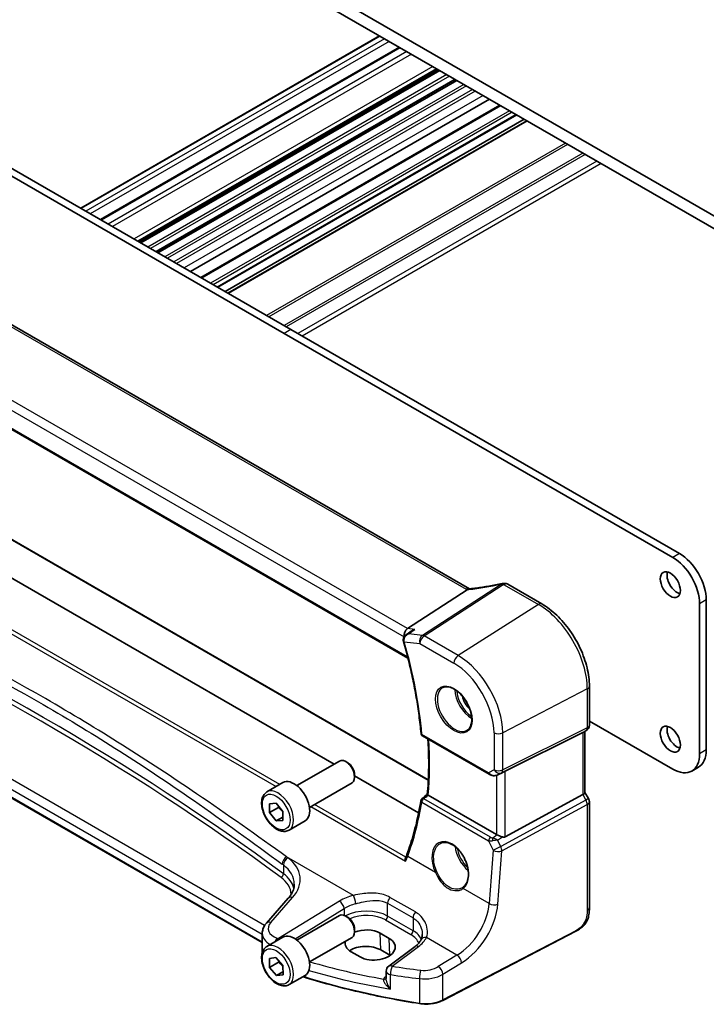
# Model space of a CAD drawing. Units: millimetres. Extents: x 0 to 5514, y 0 to 843.
# Drawn here: x 577 to 686, y 212 to 368 of the extents above; entities that cross this region are included whole.
import ezdxf

# ---------------------------------------------------------------- set-up
doc = ezdxf.new("R2010")
doc.units = ezdxf.units.MM
doc.layers.add('Visible (ISO)', color=7, linetype='Continuous', lineweight=35)
doc.layers.add('Visible Narrow (ISO)', color=7, linetype='Continuous', lineweight=25)

msp = doc.modelspace()

# ---------------------------------------------------------------- linework, layer by layer
at = {"layer": 'Visible (ISO)'}
for p, q in [((705.6223, 326.5458), (591.3538, 392.5187)), ((595.6672, 387.9872), (701.3089, 326.9949)), ((634.2442, 365.7147), (586.9034, 338.3825)), ((637.3815, 363.9034), (590.0407, 336.5712)), ((643.2756, 360.5005), (595.9348, 333.1682)), ((643.554, 360.3397), (596.2132, 333.0075)), ((643.7858, 360.2059), (596.445, 332.8737)), ((646.241, 358.7884), (598.9002, 331.4562)), ((646.4728, 358.6545), (599.132, 331.3223)), ((620.2038, 319.1565), (558.6501, 354.6945)), ((651.6394, 355.6716), (604.2986, 328.3394)), ((653.2914, 354.7178), (605.9506, 327.3856)), ((619.1431, 318.5441), (557.5895, 354.0822)), ((655.9652, 353.1741), (608.6244, 325.8419)), ((657.1501, 352.49), (609.8093, 325.1578)), ((657.5572, 352.2549), (610.2164, 324.9227)), ((648.5116, 278.0349), (544.8127, 337.9055)), ((532.0594, 328.6613), (638.738, 267.0704)), ((680.6968, 283.0061), (619.1431, 318.5441)), ((681.7574, 283.6185), (620.2038, 319.1565)), ((542.7849, 305.0348), (641.9702, 247.7702)), ((627.0426, 250.2558), (537.1925, 302.1308)), ((638.6768, 271.7306), (648.1345, 277.8805)), ((659.9482, 275.6429), (654.5415, 278.7644)), ((615.6634, 221.9588), (524.0883, 274.8297)), ((684.9394, 251.8976), (684.9394, 275.6577)), ((686.0001, 252.51), (686.0001, 276.27)), ((667.4813, 256.4197), (667.4813, 262.5953)), ((667.4813, 257.0781), (680.6968, 249.4481)), ((641.0585, 254.7233), (651.6075, 248.6329)), ((654.1646, 249.154), (666.4433, 255.2446)), ((666.9813, 255.5536), (666.4813, 255.265)), ((666.7741, 255.4341), (666.7741, 245.7398)), ((621.1349, 246.845), (627.8804, 250.7395)), ((629.184, 250.4651), (628.8804, 250.6404)), ((630.2946, 248.5416), (630.2946, 248.1909)), ((640.4298, 242.5267), (630.2946, 248.3783)), ((652.9628, 248.5531), (653.6481, 248.8893)), ((684.7574, 249.7633), (683.6968, 249.1509)), ((616.4032, 245.8452), (618.9488, 247.3149)), ((623.1349, 243.3809), (629.8804, 247.2754)), ((652.7883, 239.0658), (641.9654, 245.3143)), ((654.1646, 238.7338), (666.4433, 245.4094)), ((666.7741, 245.7686), (667.3473, 244.7759)), ((616.8089, 243.9692), (617.8688, 244.0659)), ((616.8104, 242.5541), (616.8089, 243.9692)), ((617.8688, 244.0659), (618.9302, 242.7475)), ((667.4813, 244.2759), (667.4813, 227.5472)), ((618.2247, 243.3706), (616.8104, 242.5541)), ((617.8719, 241.2357), (616.8104, 242.5541)), ((618.9302, 242.7475), (618.9318, 241.3324)), ((618.9312, 241.8473), (617.8719, 241.2357)), ((618.9318, 241.3324), (617.8719, 241.2357)), ((619.9032, 239.783), (622.4488, 241.2527)), ((619.781, 228.9736), (616.3141, 225.0282)), ((621.1349, 222.3501), (627.8804, 226.2446)), ((629.184, 225.9702), (628.8804, 226.1455)), ((615.6634, 223.4061), (615.6634, 220.3499)), ((630.2946, 224.0467), (630.2946, 223.6961)), ((635.7647, 222.6222), (634.3504, 223.4387)), ((665.3186, 223.7484), (644.2435, 212.7925)), ((616.4032, 221.3503), (618.9488, 222.82)), ((623.1349, 218.886), (629.8804, 222.7805)), ((629.7368, 220.4958), (631.151, 219.6793)), ((635.8466, 219.9612), (634.4323, 220.7777)), ((639.8683, 221.3473), (635.6941, 218.2257)), ((616.7898, 219.4455), (617.8294, 219.5929)), ((616.8307, 218.0085), (616.7898, 219.4455)), ((618.2449, 218.825), (616.8307, 218.0085)), ((617.8294, 219.5929), (618.9099, 218.3033)), ((617.9112, 216.7188), (616.8307, 218.0085)), ((618.9382, 217.3117), (617.9112, 216.7188)), ((618.9099, 218.3033), (618.9509, 216.8662)), ((635.293, 217.4249), (635.293, 216.255)), ((618.9509, 216.8662), (617.9112, 216.7188)), ((619.9032, 215.2881), (622.4488, 216.7578))]:
    msp.add_line(p, q, dxfattribs=at)
for centre, radius, start, end in [((653.8524, 277.9064), 1, 87.432151, 102.225929), ((654.0415, 277.8984), 1, 60, 87.751727), ((666.4813, 256.4197), 1, 300, 0), ((641.3085, 255.1563), 0.5, 185.076285, 240), ((641.2759, 244.3703), 0.5, 128.145947, 170.69459), ((666.4813, 244.2759), 1, 0, 30), ((636.293, 217.4249), 1, 126.78998, 180)]:
    msp.add_arc(centre, radius, start, end, dxfattribs=at)
for centre, major_axis, ratio, start_param, end_param in [((680.6968, 278.1071), (-3, 5.1962), 0.57735027, 3.92699082, 5.49778715), ((681.7574, 278.7195), (-3, 5.1962), 0.57735027, 3.92699082, 5.49778715), ((681.3685, 279.3115), (1.125, -1.9486), 0.57735027, 3.63247533, 5.79230263), ((656.3908, 290.797), (19.9867, 0.9294), 0.59482661, 4.5596954, 4.56894042), ((638.8498, 270.8581), (0.3175, 0.9603), 0.67303166, 0.69919258, 2.21762903), ((-15745.2263, 1081.6641), (21738.7414, 7345.3311), 0.35091645, 5.44004419, 5.44010093), ((638.9049, 269.8183), (-0.5665, 0.8923), 0.81141881, 1.18792509, 1.22233468), ((681.3685, 254.8166), (1.125, -1.9486), 0.57735027, 3.63247533, 5.79230263), ((665.7741, 256.0114), (0.9239, -0.5334), 0.71743894, 5.83812635, 5.89048623), ((680.6968, 254.3471), (3, -5.1962), 0.57735027, 5.49778714, 7.06858347), ((681.7574, 254.9595), (3, -5.1962), 0.57735027, 0, 0.78539816), ((628.8804, 249.0074), (-1, 1.7321), 0.57735027, 3.14159265, 6.28318531), ((629.184, 249.1828), (-0.7853, 1.3602), 0.57735027, 3.92699082, 5.49778714), ((653.4954, 248.7645), (0.9998, 0.5352), 0.03327015, 0.8199497, 1.35122308), ((620.6988, 244.2838), (-1.75, 3.0311), 0.57735027, 3.14159265, 6.28318531), ((-6969.5826, 3941.5474), (9983.9012, 798.4563), 0.62502928, 5.52780866, 5.52793846), ((665.7741, 245.5007), (0.9964, 0.267), 0.31783724, 5.36046804, 6.19822608), ((653.4954, 239.5454), (-0.9987, -0.083), 0.6252357, 0.73345339, 0.86760152), ((653.4954, 239.9814), (0.6652, -1.2497), 0.59746816, 5.75718659, 6.28845997), ((644.5664, 233.6453), (3.1847, -2.6746), 0.57298861, 6.10419143, 6.14949048), ((628.8804, 224.5125), (-1, 1.7321), 0.57735027, 3.14159265, 6.28318531), ((629.184, 224.6879), (-0.7853, 1.3602), 0.57735027, 3.92699082, 5.49778714), ((632.0436, 221.9672), (3.261, 0.1563), 0.60672803, 0.75632678, 2.10875329), ((620.6988, 219.7889), (-1.75, 3.0311), 0.57735027, 3.14159265, 6.28318531), ((632.0436, 221.9672), (3.261, 0.1563), 0.60672803, 2.96182245, 3.89791944), ((633.4578, 221.1508), (-3.261, -0.1563), 0.60672803, 0.75632678, 3.89791944), ((632.0478, 219.401), (-3.3722, 0), 0.57735027, 3.92699082, 5.577744), ((633.462, 218.5845), (-3.3722, 0), 0.57735027, 3.89806051, 3.92699082)]:
    msp.add_ellipse(centre, major_axis=major_axis, ratio=ratio, start_param=start_param, end_param=end_param, dxfattribs=at)
for centre in [(680.3079, 278.6991), (680.3079, 254.2042)]:
    msp.add_ellipse(centre, major_axis=(-1.125, 1.9486), ratio=0.57735027, dxfattribs=at)
for points in [[(648.1345, 277.8805), (648.1519, 277.8918), (648.1675, 277.9032), (648.1813, 277.9147)], [(648.5149, 278.0331), (648.5138, 278.0337), (648.5127, 278.0343), (648.5116, 278.0349)], [(653.6481, 248.8893), (653.6639, 248.8971), (653.6798, 248.9052), (653.6958, 248.9136)], [(641.9577, 245.3189), (641.9603, 245.3173), (641.9629, 245.3158), (641.9654, 245.3143)]]:
    msp.add_open_spline(points, degree=3, dxfattribs=at)
for points, knots in [([(648.4326, 278.0265), (648.4219, 278.0258), (648.411, 278.0246), (648.3269, 278.0107), (648.2526, 277.9739), (648.1813, 277.9147)], [-0.044223559, -0.044223559, -0.044223559, -0.044223559, -0.0384943734, -0.0384943734, 0, 0, 0, 0]), ([(648.5761, 278.0394), (648.5661, 278.0383), (648.5562, 278.0372), (648.5365, 278.0351), (648.5267, 278.0342), (648.5073, 278.0323), (648.4978, 278.0315), (648.4788, 278.0299), (648.4694, 278.0291), (648.4509, 278.0277), (648.4417, 278.0271), (648.4326, 278.0265)], [1.303050328, 1.303050328, 1.303050328, 1.303050328, 1.324110304, 1.324110304, 1.345170279, 1.345170279, 1.366230255, 1.366230255, 1.387290231, 1.387290231, 1.408350206, 1.408350206, 1.408350206, 1.408350206]), ([(653.6406, 278.8837), (653.2932, 278.8084), (652.9469, 278.7368), (652.2576, 278.601), (651.9146, 278.5369), (651.2329, 278.4163), (650.8942, 278.3598), (650.2219, 278.2548), (649.8884, 278.2061), (649.2274, 278.1168), (648.9, 278.0761), (648.5761, 278.0394)], [1.048568826, 1.048568826, 1.048568826, 1.048568826, 1.099465126, 1.099465126, 1.150361426, 1.150361426, 1.201257727, 1.201257727, 1.252154027, 1.252154027, 1.303050328, 1.303050328, 1.303050328, 1.303050328]), ([(667.4813, 262.5953), (667.4813, 263.5364), (667.353, 264.5305), (666.8649, 266.5471), (666.5047, 267.5695), (665.5874, 269.557), (665.0303, 270.5218), (663.7677, 272.31), (663.0625, 273.1331), (661.5601, 274.5642), (660.7632, 275.1723), (659.9482, 275.6429)], [6.28318531, 6.28318531, 6.28318531, 6.28318531, 6.59734457, 6.59734457, 6.91150384, 6.91150384, 7.2256631, 7.2256631, 7.53982237, 7.53982237, 7.85398163, 7.85398163, 7.85398163, 7.85398163]), ([(638.4417, 270.7323), (638.391, 270.6954), (638.3419, 270.6542), (638.2475, 270.5599), (638.2026, 270.5071), (638.1214, 270.388), (638.0848, 270.3215), (638.027, 270.1715), (638.0062, 270.0888), (637.9915, 269.9112), (637.9985, 269.816), (638.0216, 269.7253)], [-0.0590683054, -0.0590683054, -0.0590683054, -0.0590683054, -0.0472546443, -0.0472546443, -0.0354409833, -0.0354409833, -0.0236273222, -0.0236273222, -0.0118136611, -0.0118136611, 0, 0, 0, 0]), ([(639.2654, 271.3314), (639.3324, 271.3801), (639.4036, 271.4239), (639.5827, 271.5177), (639.6943, 271.5629), (639.811, 271.5981), (639.8129, 271.5986), (639.8148, 271.5992)], [0.1185255439, 0.1185255439, 0.1185255439, 0.1185255439, 0.1437053471, 0.1437053471, 0.1795249041, 0.1795249041, 0.1801255221, 0.1801255221, 0.1801255221, 0.1801255221]), ([(638.0309, 269.6909), (638.3163, 268.6946), (638.5821, 267.7008), (639.0743, 265.7209), (639.3005, 264.7349), (639.7126, 262.7736), (639.8985, 261.7983), (640.2295, 259.8614), (640.3746, 258.8997), (640.6235, 256.9929), (640.7274, 256.0476), (640.8105, 255.1121)], [5.905935023, 5.905935023, 5.905935023, 5.905935023, 5.959845248, 5.959845248, 6.013755473, 6.013755473, 6.067665698, 6.067665698, 6.121575923, 6.121575923, 6.175486148, 6.175486148, 6.175486148, 6.175486148]), ([(644.2533, 262.3733), (644.4663, 262.4844), (644.7179, 262.5322), (645.2593, 262.4864), (645.5419, 262.4051), (646.115, 262.128), (646.4046, 261.9364), (646.9674, 261.459), (647.2405, 261.1732), (647.7416, 260.5351), (647.9692, 260.1826), (648.3543, 259.4478), (648.5117, 259.0655), (648.7397, 258.3124), (648.8106, 257.9417), (648.8611, 257.2519), (648.8409, 256.9328), (648.7173, 256.3765), (648.6136, 256.1404), (648.3814, 255.8243), (648.2689, 255.7185), (648.1421, 255.6378)], [3.95168604, 3.95168604, 3.95168604, 3.95168604, 4.30898817, 4.30898817, 4.63132462, 4.63132462, 4.94280445, 4.94280445, 5.25494337, 5.25494337, 5.56846939, 5.56846939, 5.88232946, 5.88232946, 6.19532337, 6.19532337, 6.50679228, 6.50679228, 6.8203244, 6.8203244, 7.04388825, 7.04388825, 7.04388825, 7.04388825]), ([(641.8082, 245.4235), (641.8665, 246.0519), (641.9132, 246.6884), (641.9833, 247.977), (642.0068, 248.6291), (642.0304, 249.9475), (642.0306, 250.6139), (642.0076, 251.9599), (641.9845, 252.6396), (641.9343, 253.6288), (641.9166, 253.9336), (641.8966, 254.2394)], [6.181952548, 6.181952548, 6.181952548, 6.181952548, 6.22232762, 6.22232762, 6.262702692, 6.262702692, 6.303077763, 6.303077763, 6.343452835, 6.343452835, 6.3613247, 6.3613247, 6.3613247, 6.3613247]), ([(651.6075, 248.6329), (651.6438, 248.6119), (651.681, 248.5924), (651.7569, 248.5562), (651.7956, 248.5395), (651.8741, 248.509), (651.914, 248.4951), (651.9946, 248.4703), (652.0354, 248.4593), (652.1175, 248.4404), (652.1588, 248.4325), (652.2003, 248.4262)], [4.835491008, 4.835491008, 4.835491008, 4.835491008, 4.982354872, 4.982354872, 5.129218736, 5.129218736, 5.2760826, 5.2760826, 5.422946464, 5.422946464, 5.569810327, 5.569810327, 5.569810327, 5.569810327]), ([(652.2003, 248.4262), (652.2531, 248.4181), (652.3059, 248.4139), (652.4113, 248.4124), (652.4637, 248.4151), (652.5676, 248.4269), (652.6191, 248.4359), (652.7205, 248.4598), (652.7704, 248.4747), (652.8682, 248.5099), (652.9161, 248.5302), (652.9628, 248.5531)], [0.786679196, 0.786679196, 0.786679196, 0.786679196, 0.935693481, 0.935693481, 1.084707765, 1.084707765, 1.23372205, 1.23372205, 1.382736334, 1.382736334, 1.531750619, 1.531750619, 1.531750619, 1.531750619]), ([(619.9032, 239.783), (619.7141, 239.6738), (619.5002, 239.6094), (619.0389, 239.5697), (618.7905, 239.6015), (618.2649, 239.7605), (617.9874, 239.9002), (617.4437, 240.2736), (617.1782, 240.5107), (616.6918, 241.0517), (616.4708, 241.3551), (616.0922, 241.9984), (615.9344, 242.338), (615.6962, 243.0242), (615.6162, 243.3708), (615.5459, 244.0421), (615.5563, 244.3667), (615.679, 244.9547), (615.7891, 245.2208), (616.076, 245.606), (616.2284, 245.7443), (616.4032, 245.8452)], [1.83385029, 1.83385029, 1.83385029, 1.83385029, 2.09769546, 2.09769546, 2.38562555, 2.38562555, 2.71357741, 2.71357741, 3.05319231, 3.05319231, 3.39017755, 3.39017755, 3.7254913, 3.7254913, 4.06221285, 4.06221285, 4.40177334, 4.40177334, 4.73160657, 4.73160657, 4.97544294, 4.97544294, 4.97544294, 4.97544294]), ([(641.9577, 245.3189), (641.9233, 245.3397), (641.8949, 245.3576), (641.8454, 245.3901), (641.8277, 245.403), (641.8111, 245.4175), (641.808, 245.4214), (641.8082, 245.4235)], [-0.0876618833, -0.0876618833, -0.0876618833, -0.0876618833, -0.072576148, -0.072576148, -0.0544431089, -0.0544431089, -0.0418584614, -0.0418584614, -0.0418584614, -0.0418584614]), ([(640.7825, 244.4511), (640.6833, 243.8457), (640.5745, 243.2473), (640.3375, 242.0653), (640.2095, 241.4817), (639.9344, 240.33), (639.7874, 239.762), (639.4746, 238.6423), (639.3089, 238.0907), (638.9588, 237.0046), (638.7746, 236.4701), (638.5812, 235.9445)], [-1.470646136, -1.470646136, -1.470646136, -1.470646136, -1.433567134, -1.433567134, -1.396488131, -1.396488131, -1.359409128, -1.359409128, -1.322330125, -1.322330125, -1.285251122, -1.285251122, -1.285251122, -1.285251122]), ([(652.8892, 239.0155), (652.9123, 239.0056), (652.936, 238.9954), (653.0564, 238.9438), (653.1628, 238.8985), (653.3931, 238.8047), (653.547, 238.7459), (653.6797, 238.7058), (653.6877, 238.7035), (653.6958, 238.7011)], [0.4777993075, 0.4777993075, 0.4777993075, 0.4777993075, 0.486046823, 0.486046823, 0.5183987583, 0.5183987583, 0.5606673221, 0.5606673221, 0.5633906667, 0.5633906667, 0.5633906667, 0.5633906667]), ([(643.8722, 237.6796), (643.9885, 237.7403), (644.1127, 237.7846), (644.3732, 237.8388), (644.5092, 237.8493), (644.7871, 237.8364), (644.9284, 237.8143), (645.2137, 237.7391), (645.3574, 237.6869), (645.645, 237.5535), (645.7889, 237.4729), (646.0742, 237.2845), (646.2156, 237.177), (646.4925, 236.9374), (646.628, 236.8053), (646.8897, 236.5194), (647.0159, 236.3655), (647.2555, 236.04), (647.3689, 235.8682), (647.5798, 235.511), (647.6773, 235.3256), (647.8537, 234.9459), (647.9326, 234.7517), (648.0695, 234.3597), (648.1276, 234.1619), (648.2215, 233.768), (648.2574, 233.5719), (648.306, 233.187), (648.3187, 232.998), (648.3212, 232.6322), (648.311, 232.4554), (648.2681, 232.1183), (648.2355, 231.9581), (648.1493, 231.6578), (648.0955, 231.5178), (647.9683, 231.2603), (647.8946, 231.1431), (647.7238, 230.9274), (647.6253, 230.8311), (647.5184, 230.7513)], [-0.75859893, -0.75859893, -0.75859893, -0.75859893, -0.58456855, -0.58456855, -0.41374784, -0.41374784, -0.24995239, -0.24995239, -0.09111058, -0.09111058, 0.06542019, 0.06542019, 0.22121784, 0.22121784, 0.37702944, 0.37702944, 0.5331466, 0.5331466, 0.68963751, 0.68963751, 0.84646365, 0.84646365, 1.0035331, 1.0035331, 1.16072602, 1.16072602, 1.31791479, 1.31791479, 1.47499735, 1.47499735, 1.63196791, 1.63196791, 1.78906186, 1.78906186, 1.94701848, 1.94701848, 2.10743664, 2.10743664, 2.28141381, 2.28141381, 2.28141381, 2.28141381]), ([(638.5812, 235.9445), (638.5679, 235.9084), (638.5543, 235.8721), (638.5263, 235.7991), (638.5119, 235.7624), (638.4824, 235.6887), (638.4673, 235.6516), (638.4363, 235.5772), (638.4205, 235.5398), (638.388, 235.4646), (638.3715, 235.4268), (638.3546, 235.3889)], [0, 0, 0, 0, 0.0164291483, 0.0164291483, 0.0328582966, 0.0328582966, 0.0492874448, 0.0492874448, 0.0657165931, 0.0657165931, 0.0821457414, 0.0821457414, 0.0821457414, 0.0821457414]), ([(638.3583, 234.8423), (638.3579, 234.8435), (638.3575, 234.8447), (638.334, 234.9189), (638.3184, 234.9946), (638.3058, 235.1409), (638.3081, 235.2121), (638.3282, 235.3174), (638.3394, 235.3549), (638.3546, 235.3889)], [-0.0003855036, -0.0003855036, -0.0003855036, -0.0003855036, 0, 0, 0.0229700669, 0.0229700669, 0.0451008759, 0.0451008759, 0.0583806904, 0.0583806904, 0.0583806904, 0.0583806904]), ([(619.781, 228.9736), (619.9129, 229.1236), (620.0308, 229.2752), (620.2386, 229.5788), (620.3285, 229.7307), (620.4807, 230.0326), (620.5431, 230.1825), (620.6418, 230.479), (620.6781, 230.6256), (620.7262, 230.9151), (620.7379, 231.0581), (620.7379, 231.1998)], [-1.308996939, -1.308996939, -1.308996939, -1.308996939, -1.204277184, -1.204277184, -1.099557429, -1.099557429, -0.994837673, -0.994837673, -0.890117918, -0.890117918, -0.785398163, -0.785398163, -0.785398163, -0.785398163]), ([(667.4813, 227.5472), (667.4813, 227.3292), (667.4773, 227.0791), (667.4315, 226.5583), (667.3897, 226.2802), (667.2586, 225.78), (667.1767, 225.5534), (666.9752, 225.1574), (666.8597, 224.9812), (666.6274, 224.6936), (666.5116, 224.5724), (666.1978, 224.2837), (665.9891, 224.1302), (665.6196, 223.9037), (665.4663, 223.8251), (665.3186, 223.7484)], [0, 0, 0, 0, 0.080653531, 0.080653531, 0.172306885, 0.172306885, 0.243558144, 0.243558144, 0.305603654, 0.305603654, 0.359398328, 0.359398328, 0.446481219, 0.446481219, 0.506419319, 0.506419319, 0.506419319, 0.506419319]), ([(615.6634, 223.4061), (615.6634, 223.5274), (615.6735, 223.6485), (615.713, 223.8865), (615.7424, 224.0034), (615.8178, 224.2302), (615.864, 224.3401), (615.9706, 224.5515), (616.0311, 224.6531), (616.164, 224.8473), (616.2365, 224.94), (616.3141, 225.0282)], [0.785398163, 0.785398163, 0.785398163, 0.785398163, 0.890117918, 0.890117918, 0.994837673, 0.994837673, 1.099557429, 1.099557429, 1.204277184, 1.204277184, 1.308996939, 1.308996939, 1.308996939, 1.308996939]), ([(641.0083, 223.2563), (641.0083, 223.1938), (641.0057, 223.1323), (640.9954, 223.0118), (640.9878, 222.9528), (640.9677, 222.838), (640.9553, 222.7821), (640.9259, 222.6741), (640.909, 222.6219), (640.8712, 222.5216), (640.8501, 222.4734), (640.8273, 222.4273)], [0.47728994, 0.47728994, 0.47728994, 0.47728994, 0.51486263, 0.51486263, 0.55243532, 0.55243532, 0.59000801, 0.59000801, 0.6275807, 0.6275807, 0.66515339, 0.66515339, 0.66515339, 0.66515339]), ([(640.8273, 222.4273), (640.7924, 222.3573), (640.7521, 222.2861), (640.6598, 222.1421), (640.6077, 222.0693), (640.4918, 221.9233), (640.4278, 221.85), (640.2879, 221.704), (640.2121, 221.6314), (640.0487, 221.4878), (639.9613, 221.4168), (639.8683, 221.3473)], [1.095161192, 1.095161192, 1.095161192, 1.095161192, 1.179816243, 1.179816243, 1.264471295, 1.264471295, 1.349126346, 1.349126346, 1.433781398, 1.433781398, 1.518436449, 1.518436449, 1.518436449, 1.518436449]), ([(619.9032, 215.2881), (619.7141, 215.1789), (619.5002, 215.1145), (619.0389, 215.0748), (618.7905, 215.1066), (618.2649, 215.2656), (617.9874, 215.4054), (617.4437, 215.7787), (617.1782, 216.0158), (616.6918, 216.5568), (616.4708, 216.8602), (616.0922, 217.5035), (615.9344, 217.8431), (615.6962, 218.5293), (615.6162, 218.8759), (615.5459, 219.5472), (615.5563, 219.8718), (615.679, 220.4598), (615.7891, 220.7259), (616.076, 221.1111), (616.2284, 221.2494), (616.4032, 221.3503)], [1.86600573, 1.86600573, 1.86600573, 1.86600573, 2.1298509, 2.1298509, 2.41778099, 2.41778099, 2.74573285, 2.74573285, 3.08534775, 3.08534775, 3.42233299, 3.42233299, 3.75764674, 3.75764674, 4.09436829, 4.09436829, 4.43392878, 4.43392878, 4.76376201, 4.76376201, 5.00759838, 5.00759838, 5.00759838, 5.00759838]), ([(640.5907, 212.2841), (638.9689, 212.536), (637.36, 212.8157), (634.1737, 213.4296), (632.5963, 213.7639), (629.4784, 214.4859), (627.938, 214.8736), (624.957, 215.6855), (623.5149, 216.1077), (622.0947, 216.5534)], [1.048185444, 1.048185444, 1.048185444, 1.048185444, 1.107513485, 1.107513485, 1.166841525, 1.166841525, 1.226169565, 1.226169565, 1.283253363, 1.283253363, 1.283253363, 1.283253363]), ([(640.5907, 212.2841), (640.8422, 212.245), (641.1001, 212.2205), (641.619, 212.2015), (641.88, 212.2069), (642.3954, 212.2475), (642.6498, 212.2826), (643.1425, 212.3816), (643.3809, 212.4453), (643.8328, 212.5996), (644.0463, 212.69), (644.2435, 212.7925)], [5.234999863, 5.234999863, 5.234999863, 5.234999863, 5.434164976, 5.434164976, 5.63333009, 5.63333009, 5.832495203, 5.832495203, 6.031660316, 6.031660316, 6.23082543, 6.23082543, 6.23082543, 6.23082543])]:
    msp.add_open_spline(points, degree=3, knots=knots, dxfattribs=at)
for points, weights in [([(618.2649, 243.5739), (618.2477, 243.4766), (618.2247, 243.3706)], [1.03159422783, 1.0178587394, 1]), ([(618.2247, 243.3706), (618.662, 243.0261), (618.9303, 242.6619)], [1, 1.0903075375, 1.07517974278]), ([(618.2831, 219.0514), (618.2675, 218.9435), (618.2449, 218.825)], [1.03442722368, 1.01972988109, 1]), ([(618.2449, 218.825), (618.6529, 218.5162), (618.913, 218.1946)], [1, 1.08251600057, 1.07700528292])]:
    msp.add_rational_spline(points, weights, degree=2, dxfattribs=at)
at = {"layer": 'Visible Narrow (ISO)'}
for p, q in [((634.332, 365.664), (586.9912, 338.3318)), ((635.053, 365.2477), (587.7122, 337.9155)), ((635.7601, 364.8395), (588.4193, 337.5073)), ((637.5279, 363.8189), (590.1871, 336.4867)), ((638.5886, 363.2065), (591.2478, 335.8743)), ((639.2957, 362.7983), (591.9549, 335.466)), ((642.6898, 360.8387), (595.349, 333.5064)), ((643.4661, 360.3905), (596.1253, 333.0582)), ((644.8986, 359.5634), (597.5578, 332.2312)), ((645.3076, 359.3273), (597.9668, 331.9951)), ((646.1531, 358.8391), (598.8123, 331.5069)), ((647.5856, 358.012), (600.2448, 330.6798)), ((647.9946, 357.7759), (600.6538, 330.4437)), ((648.983, 357.2053), (601.6422, 329.873)), ((649.4073, 356.9603), (602.0665, 329.6281)), ((650.6363, 356.2508), (603.2955, 328.9185)), ((653.4378, 354.6333), (606.097, 327.3011)), ((654.8167, 353.8372), (607.4759, 326.505)), ((655.2409, 353.5923), (607.9001, 326.26)), ((655.8773, 353.2248), (608.5365, 325.8926)), ((657.6451, 352.2042), (610.3043, 324.872)), ((663.6858, 348.7166), (616.345, 321.3844)), ((664.0394, 348.5125), (616.6986, 321.1802)), ((666.4536, 347.1186), (619.1128, 319.7864)), ((666.8071, 346.9145), (619.4663, 319.5823)), ((668.6406, 345.8559), (621.2998, 318.5237)), ((669.3477, 345.4477), (622.0069, 318.1155)), ((544.2757, 337.8335), (647.9746, 277.9629)), ((638.6768, 271.7306), (534.4816, 331.8878)), ((533.6755, 330.764), (638.1427, 270.4498)), ((638.6876, 267.2686), (532.0258, 328.8498)), ((620.2038, 319.1565), (619.1431, 318.5441)), ((542.6898, 305.0277), (641.9674, 247.7098)), ((529.6681, 297.5946), (617.8519, 246.6816)), ((618.4394, 247.0208), (530.2356, 297.9453)), ((681.7574, 283.6185), (680.6968, 283.0061)), ((653.5531, 278.7935), (641.0361, 270.6542)), ((641.2984, 270.5611), (653.8154, 278.7004)), ((654.0045, 278.6924), (659.4112, 275.5708)), ((616.0398, 224.6623), (524.9863, 277.2321)), ((524.0469, 276.1853), (615.6634, 223.2905)), ((615.6634, 222.0265), (524.0469, 274.9213)), ((659.4112, 275.5708), (646.6833, 267.4521)), ((686.0001, 276.27), (684.9394, 275.6577)), ((639.8148, 271.5992), (638.6768, 271.7306)), ((638.1427, 270.4498), (638.162, 270.4476)), ((641.0361, 270.6542), (638.8609, 270.9054)), ((646.6833, 267.4521), (641.2984, 270.5611)), ((638.1526, 269.6447), (640.6283, 269.3589)), ((640.6283, 269.3589), (646.0132, 266.2499)), ((667.1504, 262.1662), (653.7554, 255.2028)), ((667.1504, 262.1662), (667.1504, 255.9906)), ((651.5039, 248.8618), (640.955, 254.9522)), ((652.3792, 255.2237), (652.3792, 249.3671)), ((653.5486, 248.8892), (666.9436, 255.5335)), ((667.1504, 255.9906), (653.7554, 249.3463)), ((653.7554, 249.3463), (653.7554, 255.2028)), ((666.9436, 255.5335), (666.4433, 255.2446)), ((666.4433, 255.2446), (666.4433, 245.4094)), ((686.0001, 252.51), (684.9394, 251.8976)), ((652.3792, 249.3671), (651.5039, 248.8618)), ((652.7883, 248.4815), (652.7883, 239.0658)), ((653.6958, 248.9136), (652.9973, 248.5709)), ((652.9973, 248.5709), (653.5486, 248.8892)), ((654.1646, 238.7338), (654.1646, 249.154)), ((666.4433, 245.4094), (666.9436, 244.5428)), ((638.4015, 235.4957), (623.9394, 243.8454)), ((640.9237, 244.2025), (651.501, 238.0957)), ((651.8224, 238.6523), (641.2451, 244.7592)), ((666.9436, 244.5428), (653.4323, 237.1972)), ((653.6391, 236.5012), (667.1504, 243.8469)), ((667.3473, 244.7759), (666.9436, 244.5428)), ((667.1504, 243.8469), (667.1504, 227.1182)), ((623.3519, 243.5062), (638.3583, 234.8423)), ((652.8892, 239.0155), (652.1969, 238.534)), ((651.501, 238.0957), (652.2655, 236.5948)), ((652.9355, 238.1724), (653.6958, 238.7011)), ((653.4323, 237.1972), (652.9355, 238.1724)), ((652.2655, 236.5948), (651.6185, 228.1446)), ((652.9921, 228.051), (653.6391, 236.5012)), ((619.006, 234.2539), (619.006, 232.8664)), ((630.0961, 229.4372), (619.5269, 235.5392)), ((643.0839, 233.0721), (638.6983, 235.6041)), ((651.6185, 228.1446), (647.4973, 230.524)), ((617.0037, 225.146), (620.4705, 229.0913)), ((627.9103, 228.5384), (618.2367, 222.581)), ((635.5222, 228.1886), (639.5439, 225.8667)), ((635.5222, 226.1516), (635.5222, 228.1886)), ((639.9188, 226.8039), (635.8971, 229.1258)), ((620.8661, 222.5434), (628.6411, 227.3316)), ((628.6411, 227.3316), (628.6411, 226.2602)), ((635.1872, 225.5505), (639.2088, 223.2286)), ((639.5439, 223.8297), (635.5222, 226.1516)), ((639.5439, 225.8667), (639.5439, 223.8297)), ((634.4323, 220.7777), (634.3504, 223.4387)), ((665.3602, 223.84), (644.285, 212.8841)), ((635.8466, 219.9612), (635.7647, 222.6222)), ((646.5113, 219.9598), (641.6611, 222.7601)), ((636.2313, 218.2027), (640.4056, 221.3243)), ((646.5113, 219.9598), (643.5543, 218.1388)), ((644.285, 216.9319), (647.2421, 218.753)), ((635.293, 216.5952), (635.1967, 216.5274)), ((635.9792, 214.5736), (635.9792, 216.8767)), ((640.5694, 216.2435), (640.5694, 212.3702)), ((644.285, 212.8841), (644.285, 216.9319))]:
    msp.add_line(p, q, dxfattribs=at)
for centre, major_axis, ratio, start_param, end_param in [((228.8064, 33.0486), (-497.8096, -23.8325), 0.60669957, 3.78306891, 4.01283794), ((228.8249, 32.6516), (497.3094, 23.8338), 0.60672809, 0.64144408, 0.8712131), ((648.0116, 277.1689), (0.5, 0.866), 0.57735027, 0, 0.83775804), ((649.3888, 278.865), (1.9992, 0.0958), 0.60672809, 3.89792125, 4.0054204), ((649.1266, 278.8317), (1.9887, 0.6045), 0.35089232, 4.11383707, 4.22867133), ((656.1293, 287.3712), (20.8816, 6.347), 0.35089232, 4.22867133, 4.48315283), ((648.6887, 277.0458), (-0.1125, 0.9936), 0.4899825, 0, 0.41491912), ((653.8524, 277.9064), (-0.2118, 0.9773), 0.28532182, 0, 0.37540585), ((653.8524, 277.9064), (0.5451, -0.8383), 0.55213391, 2.32654014, 2.70651868), ((653.8524, 277.9064), (0.0448, 0.999), 0.11871055, 0, 0.65744488), ((656.3916, 291.4417), (20.9911, 1.006), 0.60672809, 4.56033541, 4.56940287), ((654.0415, 277.8984), (0.0392, 0.9992), 0.11157683, 0, 0.65680264), ((654.0415, 277.8984), (0.5, 0.866), 0.57735027, 0, 0.83775804), ((659.4482, 274.7768), (0.5, 0.866), 0.57735027, 0, 0.83775804), ((659.4112, 266.6344), (5.4724, -9.4785), 0.57735027, 0.78539816, 2.35619449), ((641.3354, 269.7671), (-0.1147, -0.9934), 0.75047877, 3.70221978, 5.22065623), ((641.3354, 269.7671), (0.5, 0.866), 0.57735027, 0.83775804, 2.35619449), ((641.3354, 269.7671), (-0.5451, 0.8383), 0.55213391, 5.46813279, 5.84811133), ((638.5061, 269.8489), (-0.4845, -0.1236), 0.35722413, 0, 0.66636878), ((638.5116, 269.8286), (-0.4807, -0.1377), 0.32407568, 0, 0.6564225), ((597.8592, 274.4533), (-30.6509, 53.0889), 0.57735027, 4.03468998, 4.3042411), ((646.7203, 266.6581), (-0.5, -0.866), 0.57735027, 3.97935069, 5.49778714), ((646.6833, 259.2859), (-5.0008, 8.6616), 0.57735027, 3.92699082, 5.49778714), ((646.0132, 258.8991), (4.5014, -7.7967), 0.57735027, 0.78539816, 2.35619449), ((646.1497, 258.9779), (1.945, -3.3688), 0.57735027, 3.11689743, 6.30788053), ((666.4813, 262.5953), (1, 0), 0.57735027, 5.44542727, 6.28318531), ((648.8465, 260.5349), (1.8784, -3.2534), 0.57735027, 3.92825549, 5.49652247), ((648.983, 260.6137), (-1.7784, 3.0803), 0.57735027, 0.85247544, 2.28911721), ((648.983, 260.6137), (1.2216, -2.116), 0.57735027, 4.18357327, 5.24120469), ((649.1195, 260.6925), (-1.1217, 1.9429), 0.57735027, 1.3901663, 1.75142635), ((666.4813, 256.4197), (1, 0), 0.57735027, 5.44542727, 6.28318531), ((641.3085, 255.1563), (-0.498, -0.0442), 0.51194513, 0, 0.73704778), ((641.3085, 255.1563), (-0.25, -0.433), 0.57735027, 5.49778714, 6.28318531), ((653.0863, 255.6319), (-1, 0), 0.57735027, 0.78539816, 2.30383461), ((666.4813, 256.4197), (0.4444, -0.8958), 0.55872753, 0.03644158, 0.82070454), ((666.4813, 256.4197), (0.5, -0.866), 0.81649658, 6.23082543, 6.28318531), ((598.9199, 275.0657), (-30.5853, 52.9753), 0.57735027, 3.82874649, 4.00689017), ((651.8575, 249.0659), (-0.25, -0.433), 0.57735027, 5.49778714, 6.28318531), ((652.1801, 249.2522), (-0.9474, 0.5252), 0.66537905, 1.19049788, 1.9248172), ((652.535, 249.4571), (-0.9799, -0.4672), 0.92065832, 0.81974057, 1.6038577), ((652.2756, 248.9205), (-0.0753, -0.4943), 0.12648686, 5.83644332, 6.28318531), ((653.0863, 249.7754), (0.5, -0.866), 0.81649658, 4.71238898, 6.23082543), ((653.0863, 249.7754), (-1, 0), 0.57735027, 0.78539816, 2.30383461), ((652.535, 249.4571), (-0.1103, -0.9984), 0.9844766, 0.5590885, 0.5981342), ((653.0863, 249.7754), (0.4444, -0.8958), 0.55872753, 0.03644158, 0.82070454), ((618.1532, 242.8141), (1.75, -3.0311), 0.57735027, 0, 3.14159265), ((598.2041, 274.3052), (26.1807, -55.5242), 0.6252338, 0.551831, 0.73722602), ((641.2759, 244.3703), (-0.4934, 0.0808), 0.57972999, 0, 0.87513707), ((641.2759, 244.3703), (0.25, 0.433), 0.57735027, 0.87266463, 2.26892803), ((641.2759, 244.3703), (-0.3088, 0.3932), 0.56826673, 5.41966476, 6.28318531), ((666.4813, 244.2759), (0.4776, -0.8786), 0.53370151, 0.80021487, 1.58447784), ((666.4813, 244.2759), (1, 0), 0.57735027, 5.44542727, 6.28318531), ((645.4567, 234.0868), (-1.7598, 3.7318), 0.62523539, 3.2683234, 7.83115103), ((651.8533, 238.2634), (-0.25, -0.433), 0.57735027, 4.01425728, 5.41052068), ((652.1492, 238.5417), (1.0027, 0.2226), 0.40783814, 3.92265508, 4.59540722), ((652.1184, 238.9306), (-0.5679, 0.1772), 0.63123783, 1.2285452, 1.90129735), ((652.2277, 238.1451), (-0.0445, -0.498), 0.20440093, 3.83474198, 4.80207129), ((652.4732, 237.9055), (1.0656, 0.1021), 0.23231611, 1.09989817, 1.8840153), ((652.4732, 237.9055), (-0.9429, 0.5364), 0.43836483, 4.46100245, 5.24511958), ((639.0505, 235.7719), (-0.4693, 0.1726), 0.66578942, 0, 0.99411772), ((648.8465, 236.04), (1.8784, -3.2534), 0.57735027, 4.05312518, 5.28406539), ((648.983, 236.1188), (-1.7784, 3.0803), 0.57735027, 1.00690843, 2.04431806), ((652.9699, 236.9303), (-0.8911, -0.4539), 0.03311357, 4.15013891, 5.60700819), ((652.9699, 236.9303), (0.9971, -0.0763), 0.52746551, 3.96905597, 5.48769185), ((652.9699, 236.9303), (-0.4776, 0.8786), 0.53370151, 3.94180752, 4.72607049), ((619.5886, 234.7614), (0.5949, 0.8038), 0.63360923, 0.94154171, 2.4256418), ((228.8064, 20.1729), (497.3447, 41.448), 0.62532566, 0.61844703, 0.61909463), ((619.7895, 234.6127), (0.5954, 0.8034), 0.63390507, 0.94197233, 2.4260789), ((612.7379, 230.7452), (7.9858, 0.7564), 0.63078087, 6.22351286, 6.89402651), ((228.7447, 20.9507), (-498.3465, -41.4401), 0.6252357, 3.76016153, 3.76080913), ((612.6763, 231.523), (-8.9879, -0.7474), 0.6252357, 2.5660491, 3.76016153), ((618.6142, 232.687), (-0.2963, -0.4027), 0.63624721, 0.90512551, 2.42390743), ((612.7379, 229.6775), (-7.9971, -0.358), 0.6049485, 3.25291912, 3.78502795), ((643.2247, 233.1392), (-0.1821, -0.0827), 0.02266756, 0.67594322, 2.15487389), ((612.7564, 229.2805), (7.4968, 0.3593), 0.60672809, 6.27708891, 6.92462939), ((647.6381, 230.5911), (-0.1197, 0.1602), 0.77422827, 0, 1.41737835), ((620.5322, 228.3135), (-0.7512, 0.6601), 0.65597814, 5.30643611, 6.28318531), ((631.9251, 225.9417), (-5.9919, -0.4983), 0.6252357, 4.97020723, 5.39348249), ((627.9719, 227.7606), (-0.5244, 0.8515), 0.49401856, 3.91402987, 5.4802648), ((631.9867, 225.1639), (4.9896, 0.5079), 0.63405227, 1.81611042, 2.23938568), ((630.1577, 228.6593), (-0.2439, 0.9698), 0.20337592, 4.05934023, 5.59021707), ((636.2294, 228.5968), (0.5, 0.866), 0.57735027, 1.27447633, 2.35619449), ((646.0216, 225.8092), (-4.1032, -6.2865), 0.61049654, 0.9060632, 2.3023266), ((646.6908, 225.3802), (4.6008, 7.1545), 0.60672809, 4.04332685, 5.43959025), ((652.323, 228.4801), (-0.9971, 0.0763), 0.52746551, 0.82746332, 2.3460992), ((631.9867, 223.9178), (-4.9983, -0.2144), 0.60387682, 3.90109564, 5.37038819), ((632.0052, 223.5208), (4.4981, 0.2156), 0.60672809, 0.75632859, 2.12852744), ((640.251, 226.2749), (0.5, 0.866), 0.57735027, 1.27447633, 2.35619449), ((666.4813, 227.5472), (1, 0), 0.57735027, 5.44542727, 6.28318531), ((619.6017, 224.3354), (-2.996, -0.2491), 0.6252357, 5.70764176, 7.24260938), ((617.0653, 224.3681), (-0.7512, 0.6601), 0.65597814, 5.30643611, 6.28318531), ((635.1687, 225.9475), (0.25, 0.433), 0.57735027, 3.97935069, 5.49778714), ((619.6634, 223.5576), (3.9972, 0.2433), 0.61381849, 3.10424614, 3.92359855), ((639.1903, 223.6256), (0.25, 0.433), 0.57735027, 3.97935069, 5.49778714), ((636.0083, 221.5959), (-4.9983, -0.2144), 0.60387682, 3.36672981, 3.90109564), ((665.2264, 223.9259), (0.0922, -0.1775), 0.54634285, 0, 0.81024256), ((618.1532, 218.3192), (1.75, -3.0311), 0.57735027, 0, 3.14159264), ((618.0713, 221.8807), (0.3241, 0.946), 0.44454744, 0.77296791, 1.50955134), ((662.5885, 269.6109), (-83.8867, -6.9756), 0.6252357, 0.95942407, 0.9626106), ((618.2983, 221.8032), (-0.3218, -0.9468), 0.4424949, 3.91345634, 4.32870375), ((618.2983, 221.8032), (-0.5244, 0.8515), 0.49401856, 5.28730392, 5.4802648), ((636.0268, 221.1989), (4.4981, 0.2156), 0.60672809, 0.16740663, 0.75632859), ((635.9467, 223.6198), (-5.9919, -0.4983), 0.6252357, 2.35660959, 2.77988485), ((641.7228, 221.9823), (-0.8955, 0.445), 0.73052492, 5.12537771, 6.28318531), ((640.4672, 220.5465), (-0.5989, 0.8008), 0.55422158, 5.4329486, 6.28318531), ((662.6131, 265.1748), (-83.9645, -4.024), 0.60672809, 1.05312988, 1.20513464), ((646.5729, 219.182), (-0.5244, 0.8515), 0.49401856, 3.91402987, 5.4802648), ((662.6501, 264.3808), (84.965, 4.0214), 0.60639374, 4.19899871, 4.3645288), ((636.293, 217.4249), (-1, 0), 0.57735027, 0, 1.25162905), ((636.293, 217.4249), (-0.5989, 0.8008), 0.55422158, 5.4329486, 6.28318531), ((636.293, 217.4249), (0.1551, 0.9879), 0.2786877, 0.70926345, 2.2021274), ((662.5885, 269.6109), (-83.8867, -6.9756), 0.6252357, 1.19968428, 1.25606427), ((640.8292, 216.8011), (0.1176, 0.9931), 0.2370905, 0.69949299, 2.19469524), ((641.5469, 219.4372), (-2.996, -0.2491), 0.6252357, 1.25606427, 2.25188984), ((643.6159, 217.361), (-0.5244, 0.8515), 0.49401856, 3.91402987, 5.4802648), ((662.6501, 259.7603), (-85, 0), 0.57735027, 1.07459348, 1.30800905), ((636.3115, 215.9513), (1.4994, 0.0719), 0.60672809, 2.3794848, 2.83161393), ((634.8518, 216.5573), (0.4528, -0.212), 0.75720832, 5.09157866, 6.21689428), ((635.1782, 216.9244), (0.2881, -0.4086), 0.57577104, 5.44693975, 5.71067978), ((662.6501, 268.8331), (84.8885, 6.9678), 0.624708, 4.34198937, 4.39836936), ((641.6085, 218.6593), (3.9972, 0.2433), 0.61381849, 4.41225518, 5.40808075), ((641.6085, 214.6004), (-4, 0), 0.57735027, 1.30800905, 2.30383461), ((640.6214, 212.4817), (-0.0307, -0.1976), 0.21210389, 5.34442971, 6.28318531), ((644.1512, 212.97), (0.0922, -0.1775), 0.54634285, 0, 0.81024256)]:
    msp.add_ellipse(centre, major_axis=major_axis, ratio=ratio, start_param=start_param, end_param=end_param, dxfattribs=at)
for centre, major_axis in [((646.0132, 258.8991), (-2.0449, 3.5419)), ((617.8703, 242.6508), (1.55, -2.6847)), ((617.8703, 218.1559), (1.55, -2.6847))]:
    msp.add_ellipse(centre, major_axis=major_axis, ratio=0.57735027, dxfattribs=at)
for points, knots in [([(619.5269, 235.5392), (614.8871, 238.8743), (610.1346, 242.2356), (597.5628, 250.7825), (589.5768, 255.8689), (573.5119, 265.144), (565.4604, 269.3658), (551.2675, 276.3216), (545.227, 279.1456), (539.0829, 281.9837)], [0, 0, 0, 0, 2.20473147, 2.20473147, 5.70160859, 5.70160859, 9.02046963, 9.02046963, 11.40321718, 11.40321718, 11.40321718, 11.40321718]), ([(538.5226, 280.7537), (544.7296, 277.9725), (550.8174, 275.2084), (565.0868, 268.3716), (573.1526, 264.1977), (589.1853, 254.9412), (597.1214, 249.8208), (609.5577, 241.1827), (614.2445, 237.7781), (618.8055, 234.4024)], [-11.40321718, -11.40321718, -11.40321718, -11.40321718, -9.02046963, -9.02046963, -5.70160859, -5.70160859, -2.20473147, -2.20473147, 0, 0, 0, 0]), ([(638.1526, 269.6447), (638.1343, 269.7118), (638.1244, 269.7825), (638.1206, 269.9644), (638.1393, 270.0748), (638.2167, 270.3098), (638.2851, 270.4293), (638.4733, 270.6649), (638.6025, 270.7705), (638.7818, 270.8695), (638.821, 270.8885), (638.8609, 270.9054)], [0, 0, 0, 0, 0.011095894, 0.011095894, 0.0288493244, 0.0288493244, 0.051928784, 0.051928784, 0.0819320814, 0.0819320814, 0.090098177, 0.090098177, 0.090098177, 0.090098177]), ([(638.8609, 270.9054), (638.8206, 270.8984), (638.7809, 270.8892), (638.6335, 270.8462), (638.5317, 270.798), (638.4417, 270.7324)], [-0.090098177, -0.090098177, -0.090098177, -0.090098177, -0.0819320814, -0.0819320814, -0.0590683054, -0.0590683054, -0.0590683054, -0.0590683054]), ([(638.158, 269.6245), (638.1571, 269.6279), (638.1561, 269.6312), (638.1543, 269.638), (638.1534, 269.6414), (638.1526, 269.6447)], [0, 0, 0, 0, 0.00111536908, 0.00111536908, 0.00223073816, 0.00223073816, 0.00223073816, 0.00223073816]), ([(641.2451, 244.7592), (641.319, 244.8172), (641.3929, 244.8753), (641.4669, 244.9333), (641.6305, 245.0618), (641.7941, 245.1903), (641.9577, 245.3188)], [0.203304442, 0.203304442, 0.203304442, 0.203304442, 0.237569339, 0.237569339, 0.237569339, 0.313419781, 0.313419781, 0.313419781, 0.313419781]), ([(643.3267, 233.1813), (643.1653, 233.5395), (643.0381, 233.9122), (642.8114, 234.8763), (642.7755, 235.4639), (642.9316, 236.5884), (643.166, 237.0955), (643.6236, 237.5268), (643.7436, 237.6119), (643.8726, 237.6788)], [-2.28141381, -2.28141381, -2.28141381, -2.28141381, -1.98125337, -1.98125337, -1.50099667, -1.50099667, -0.93541005, -0.93541005, -0.75859893, -0.75859893, -0.75859893, -0.75859893]), ([(643.0839, 233.0721), (643.2879, 232.6324), (643.5227, 232.2039), (644.131, 231.335), (644.5277, 230.9234), (645.3499, 230.3873), (645.7663, 230.2379), (646.4761, 230.1685), (646.775, 230.2024), (647.2079, 230.3488), (647.3617, 230.4269), (647.4973, 230.524)], [-0.711030897, -0.711030897, -0.711030897, -0.711030897, -0.56341387, -0.56341387, -0.376392364, -0.376392364, -0.209106869, -0.209106869, -0.080425719, -0.080425719, 0, 0, 0, 0]), ([(647.4274, 230.6885), (647.3231, 230.6222), (647.2095, 230.5667), (646.8333, 230.4307), (646.5464, 230.3927), (645.8667, 230.4491), (645.469, 230.5887), (644.6874, 231.1006), (644.3126, 231.4975), (643.7397, 232.3387), (643.5192, 232.7545), (643.3267, 233.1813)], [0.019760412, 0.019760412, 0.019760412, 0.019760412, 0.080425719, 0.080425719, 0.209106869, 0.209106869, 0.376392364, 0.376392364, 0.56341387, 0.56341387, 0.711030897, 0.711030897, 0.711030897, 0.711030897]), ([(635.8971, 229.1258), (635.2693, 229.4883), (634.5192, 229.6938), (633.0006, 229.8286), (632.2362, 229.7849), (631.0113, 229.6199), (630.5438, 229.5337), (630.0961, 229.4372)], [0, 0, 0, 0, 0.266382686, 0.266382686, 0.511787476, 0.511787476, 0.665165469, 0.665165469, 0.665165469, 0.665165469]), ([(630.4625, 228.1095), (630.8671, 228.2166), (631.2858, 228.3212), (632.3742, 228.5486), (633.0449, 228.6448), (634.36, 228.6291), (634.999, 228.4907), (635.5222, 228.1886)], [-0.665165469, -0.665165469, -0.665165469, -0.665165469, -0.511787476, -0.511787476, -0.266382686, -0.266382686, 0, 0, 0, 0]), ([(641.6611, 222.7601), (641.8228, 223.1545), (641.8699, 223.6165), (641.7492, 224.5), (641.6103, 224.9189), (641.1925, 225.6759), (640.9251, 226.0176), (640.3934, 226.4959), (640.1656, 226.6614), (639.9188, 226.8039)], [-0.66515339, -0.66515339, -0.66515339, -0.66515339, -0.45441832, -0.45441832, -0.272278622, -0.272278622, -0.104722547, -0.104722547, 0, 0, 0, 0]), ([(667.1504, 227.1182), (667.1504, 226.8136), (667.1364, 226.4451), (667.0283, 226.0268), (666.8881, 225.4847), (666.6008, 224.9111), (666.2497, 224.5083), (665.9637, 224.1802), (665.6529, 223.9922), (665.3602, 223.84)], [0, 0, 0, 0, 0.29837783, 0.29837783, 0.29837783, 0.685014, 0.685014, 0.685014, 1, 1, 1, 1]), ([(639.5439, 225.8667), (639.7496, 225.7479), (639.9373, 225.6052), (640.3695, 225.1828), (640.5804, 224.8723), (640.894, 224.1746), (640.9863, 223.7834), (641.0072, 223.3521), (641.0083, 223.3041), (641.0083, 223.2563)], [0, 0, 0, 0, 0.104722547, 0.104722547, 0.272278622, 0.272278622, 0.45441832, 0.45441832, 0.47728994, 0.47728994, 0.47728994, 0.47728994]), ([(634.8703, 216.1603), (634.8584, 216.1322), (634.8513, 216.1004), (634.8453, 216.0106), (634.8539, 215.949), (634.8932, 215.8114), (634.9263, 215.7343), (635.0054, 215.5869), (635.0504, 215.5154), (635.18, 215.3325), (635.2715, 215.2223), (635.4611, 215.0187), (635.5578, 214.9248), (635.7616, 214.7434), (635.8692, 214.6558), (635.9792, 214.5736)], [0, 0, 0, 0, 0.021239, 0.021239, 0.0552214, 0.0552214, 0.092736633, 0.092736633, 0.126777985, 0.126777985, 0.180061441, 0.180061441, 0.228339777, 0.228339777, 0.27737637, 0.27737637, 0.27737637, 0.27737637]), ([(635.9792, 214.5736), (635.9049, 214.6807), (635.8331, 214.7932), (635.6991, 215.0231), (635.6366, 215.1408), (635.5166, 215.3925), (635.4603, 215.5269), (635.3844, 215.7466), (635.359, 215.8316), (635.3175, 216.0045), (635.3023, 216.0936), (635.294, 216.2029), (635.293, 216.2294), (635.293, 216.2551)], [-0.27737637, -0.27737637, -0.27737637, -0.27737637, -0.228339777, -0.228339777, -0.180061441, -0.180061441, -0.126777985, -0.126777985, -0.092736633, -0.092736633, -0.0552214, -0.0552214, -0.042688695, -0.042688695, -0.042688695, -0.042688695])]:
    msp.add_open_spline(points, degree=3, knots=knots, dxfattribs=at)
for points in [[(638.8609, 270.9054), (639.1789, 271.1367), (639.4969, 271.3679), (639.8148, 271.5992)], [(641.9577, 245.3188), (641.9577, 245.3189), (641.9577, 245.3189), (641.9577, 245.3189)], [(638.3583, 234.8423), (638.4879, 235.1023), (638.6016, 235.3569), (638.6983, 235.6041)]]:
    msp.add_open_spline(points, degree=3, dxfattribs=at)

doc.saveas('drawing.dxf')
